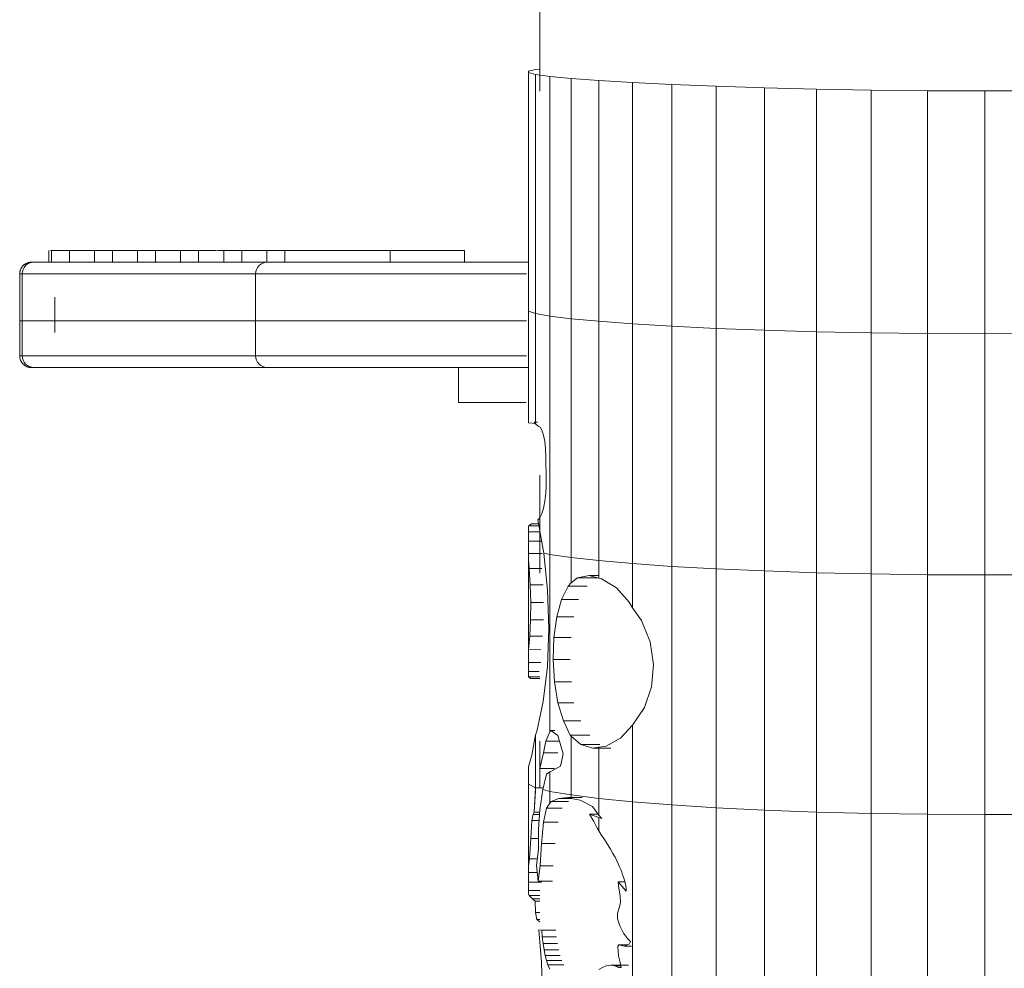
# Model space of a CAD drawing. Units: millimetres. Extents: x -1627 to 5093, y -1779 to 2973.
# Drawn here: x 3546 to 3630, y 1700 to 1781 of the extents above; entities that cross this region are included whole.
import ezdxf

# ---------------------------------------------------------------- set-up
doc = ezdxf.new("R2010")
doc.units = ezdxf.units.MM
for name, color, linetype, lineweight in [('10', 7, 'Continuous', 9), ('4', 7, 'Continuous', 9), ('77', 7, 'Continuous', 9), ('79', 7, 'Continuous', 9), ('81', 7, 'Continuous', 9), ('NW205 Cycle 3D_dwg', 8, 'Continuous', 9)]:
    doc.layers.add(name, color=color, linetype=linetype, lineweight=lineweight)

# ---------------------------------------------------------------- blocks, each defined once
blk = doc.blocks.new('NW205 Cycle 3D_dwg_2056010201-457034-West')
at = {"layer": '4'}
for points, knots in [([(54.287, 1792.753), (54.287, 1788.94), (54.287, 1769.669), (54.287, 1742.517), (54.287, 1711.265), (54.287, 1687.749), (54.287, 1668.108), (54.287, 1652.351), (54.287, 1640.57), (54.287, 1628.594), (54.287, 1614.61), (54.287, 1604.517), (54.287, 1598.581)], [0.0089647, 0.0089647, 0.0089647, 0.0089647, 0.01190476, 0.02380952, 0.0297619, 0.03571429, 0.04166667, 0.04464286, 0.04761905, 0.05059524, 0.05357143, 0.05774054, 0.05774054, 0.05774054, 0.05774054]), ([(54.287, 1598.582), (54.287, 1601.34), (54.287, 1609.366), (54.287, 1622.482), (54.287, 1635.135), (54.287, 1644.969), (54.287, 1659.748), (54.287, 1681.866), (54.287, 1711.273), (54.287, 1740.553), (54.287, 1767.743), (54.287, 1785.045), (54.287, 1792.699)], [0.94225946, 0.94225946, 0.94225946, 0.94225946, 0.94419643, 0.94791667, 0.9516369, 0.95349702, 0.95535714, 0.96279762, 0.9702381, 0.97767857, 0.98511905, 0.9910353, 0.9910353, 0.9910353, 0.9910353]), ([(54.287, 1565.738), (54.287, 1565.582), (54.287, 1562.789), (54.287, 1559.998), (54.287, 1557.369)], [0.065368008, 0.065368008, 0.065368008, 0.065368008, 0.06547619, 0.067310407, 0.067310407, 0.067310407, 0.067310407]), ([(54.287, 1557.369), (54.287, 1557.865), (54.287, 1560.651), (54.287, 1563.442), (54.287, 1565.738)], [0.932689593, 0.932689593, 0.932689593, 0.932689593, 0.933035714, 0.934631992, 0.934631992, 0.934631992, 0.934631992]), ([(54.287, 1542.998), (54.287, 1541.922), (54.287, 1540.615), (54.287, 1539.31), (54.287, 1539.078)], [0.0706690028, 0.0706690028, 0.0706690028, 0.0706690028, 0.0714285714, 0.0715930271, 0.0715930271, 0.0715930271, 0.0715930271])]:
    blk.add_open_spline(points, degree=3, knots=knots, dxfattribs=at)
blk.add_open_spline([(54.287, 1539.078), (54.287, 1540.382), (54.287, 1541.689), (54.287, 1542.998)], degree=3, dxfattribs=at)
blk = doc.blocks.new('NW205 Cycle 3D_dwg_6010100007-457037-West')
at = {"layer": '10'}
for p, q in [((47.337, 1574.945), (47.337, 1571.945)), ((47.337, 1571.945), (53.127, 1571.945)), ((53.114, 1571.945), (48.202, 1571.945))]:
    blk.add_line(p, q, dxfattribs=at)
at = {"layer": '10', "flags": 128}
for points in [[(47.337, 1574.945), (47.337, 1574.195), (47.337, 1573.445), (47.337, 1572.695), (47.337, 1571.945)], [(47.337, 1571.945), (47.337, 1572.695), (47.337, 1573.445), (47.337, 1574.195), (47.337, 1574.945)]]:
    blk.add_lwpolyline(points, dxfattribs=at)
blk = doc.blocks.new('NW205 Cycle 3D_dwg_6010100008-457061-West')
at = {"layer": '77'}
blk.add_line((12.837, 1580.945), (12.837, 1577.945), dxfattribs=at)
blk = doc.blocks.new('NW205 Cycle 3D_dwg_6050500004-457062-West')
at = {"layer": '79'}
for p, q in [((12.337, 1584.945), (12.337, 1583.945)), ((12.542, 1584.945), (12.466, 1584.945)), ((12.466, 1584.945), (12.542, 1584.945)), ((12.542, 1584.945), (14.08, 1584.945)), ((12.542, 1584.945), (14.08, 1584.945)), ((16.223, 1584.945), (17.762, 1584.945)), ((17.762, 1584.945), (16.223, 1584.945)), ((19.905, 1584.945), (21.444, 1584.945)), ((21.444, 1584.945), (19.905, 1584.945)), ((23.587, 1584.945), (25.126, 1584.945)), ((25.126, 1584.945), (23.587, 1584.945)), ((26.734, 1584.945), (27.269, 1584.945)), ((27.269, 1584.945), (26.734, 1584.945)), ((27.269, 1584.945), (28.809, 1584.945)), ((28.809, 1584.945), (27.269, 1584.945)), ((30.951, 1584.945), (32.491, 1584.945)), ((30.951, 1584.945), (32.491, 1584.945)), ((41.508, 1584.945), (32.491, 1584.945)), ((32.491, 1584.945), (33.459, 1584.945)), ((33.463, 1584.945), (37.988, 1584.945)), ((38.002, 1584.945), (41.508, 1584.945)), ((30.995, 1583.945), (11.046, 1583.945)), ((30.995, 1583.945), (53.163, 1583.945)), ((31.651, 1583.945), (30.995, 1583.945)), ((31.651, 1583.945), (30.995, 1583.945)), ((53.163, 1583.945), (30.995, 1583.945)), ((9.837, 1582.945), (9.837, 1578.945)), ((10.048, 1582.945), (9.898, 1582.945)), ((53.148, 1582.945), (29.997, 1582.945)), ((29.997, 1582.945), (53.148, 1582.945)), ((12.837, 1580.945), (12.837, 1578.945)), ((9.898, 1578.945), (10.048, 1578.945)), ((29.997, 1578.945), (53.148, 1578.945)), ((53.148, 1578.945), (29.997, 1578.945))]:
    blk.add_line(p, q, dxfattribs=at)
at = {"layer": '79', "flags": 128}
for points in [[(12.542, 1583.945), (12.542, 1584.195), (12.542, 1584.445), (12.542, 1584.695), (12.542, 1584.945)], [(12.542, 1583.945), (12.542, 1584.195), (12.542, 1584.445), (12.542, 1584.695), (12.542, 1584.945)], [(14.08, 1583.945), (14.08, 1584.195), (14.08, 1584.445), (14.08, 1584.695), (14.08, 1584.945)], [(14.08, 1584.945), (14.616, 1584.945), (15.151, 1584.945), (15.687, 1584.945), (16.223, 1584.945)], [(14.08, 1584.945), (14.08, 1584.695), (14.08, 1584.445), (14.08, 1584.195), (14.08, 1583.945)], [(16.223, 1584.945), (15.687, 1584.945), (15.151, 1584.945), (14.616, 1584.945), (14.08, 1584.945)], [(16.223, 1584.945), (16.223, 1584.695), (16.223, 1584.445), (16.223, 1584.195), (16.223, 1583.945)], [(16.223, 1583.945), (16.223, 1584.195), (16.223, 1584.445), (16.223, 1584.695), (16.223, 1584.945)], [(17.762, 1583.945), (17.762, 1584.195), (17.762, 1584.445), (17.762, 1584.695), (17.762, 1584.945)], [(17.762, 1584.945), (18.298, 1584.945), (18.834, 1584.945), (19.369, 1584.945), (19.905, 1584.945)], [(17.762, 1584.945), (17.762, 1584.695), (17.762, 1584.445), (17.762, 1584.195), (17.762, 1583.945)], [(19.905, 1584.945), (19.369, 1584.945), (18.834, 1584.945), (18.298, 1584.945), (17.762, 1584.945)], [(19.905, 1584.945), (19.905, 1584.695), (19.905, 1584.445), (19.905, 1584.195), (19.905, 1583.945)], [(19.905, 1583.945), (19.905, 1584.195), (19.905, 1584.445), (19.905, 1584.695), (19.905, 1584.945)], [(21.444, 1583.945), (21.444, 1584.195), (21.444, 1584.445), (21.444, 1584.695), (21.444, 1584.945)], [(21.444, 1584.945), (21.98, 1584.945), (22.516, 1584.945), (23.051, 1584.945), (23.587, 1584.945)], [(21.444, 1584.945), (21.444, 1584.695), (21.444, 1584.445), (21.444, 1584.195), (21.444, 1583.945)], [(23.587, 1584.945), (23.051, 1584.945), (22.516, 1584.945), (21.98, 1584.945), (21.444, 1584.945)], [(23.587, 1584.945), (23.587, 1584.695), (23.587, 1584.445), (23.587, 1584.195), (23.587, 1583.945)], [(23.587, 1583.945), (23.587, 1584.195), (23.587, 1584.445), (23.587, 1584.695), (23.587, 1584.945)], [(25.126, 1583.945), (25.126, 1584.195), (25.126, 1584.445), (25.126, 1584.695), (25.126, 1584.945)], [(25.126, 1584.945), (25.662, 1584.945), (26.198, 1584.945), (26.642, 1584.945)], [(25.126, 1584.945), (25.126, 1584.695), (25.126, 1584.445), (25.126, 1584.195), (25.126, 1583.945)], [(26.642, 1584.945), (26.198, 1584.945), (25.662, 1584.945), (25.126, 1584.945)], [(27.269, 1584.945), (27.269, 1584.695), (27.269, 1584.445), (27.269, 1584.195), (27.269, 1583.945)], [(27.269, 1583.945), (27.269, 1584.195), (27.269, 1584.445), (27.269, 1584.695), (27.269, 1584.945)], [(28.809, 1584.945), (28.809, 1584.695), (28.809, 1584.445), (28.809, 1584.195), (28.809, 1583.945)], [(28.809, 1583.945), (28.809, 1584.195), (28.809, 1584.445), (28.809, 1584.695), (28.809, 1584.945)], [(28.809, 1584.945), (29.344, 1584.945), (29.88, 1584.945), (30.416, 1584.945), (30.951, 1584.945)], [(28.809, 1584.945), (29.344, 1584.945), (29.88, 1584.945), (30.416, 1584.945), (30.951, 1584.945)], [(30.951, 1583.945), (30.951, 1584.195), (30.951, 1584.445), (30.951, 1584.695), (30.951, 1584.945)], [(30.951, 1584.945), (30.951, 1584.695), (30.951, 1584.445), (30.951, 1584.195), (30.951, 1583.945)], [(32.491, 1584.945), (32.491, 1584.695), (32.491, 1584.445), (32.491, 1584.195), (32.491, 1583.945)], [(32.491, 1584.945), (32.491, 1584.695), (32.491, 1584.445), (32.491, 1584.195), (32.491, 1583.945)], [(41.508, 1583.945), (41.508, 1584.195), (41.508, 1584.445), (41.508, 1584.695), (41.508, 1584.945)], [(41.508, 1583.945), (41.508, 1584.195), (41.508, 1584.445), (41.508, 1584.695), (41.508, 1584.945)], [(41.508, 1584.945), (43.096, 1584.945), (44.685, 1584.945), (46.273, 1584.945), (47.862, 1584.945)], [(41.508, 1584.945), (43.096, 1584.945), (44.685, 1584.945), (46.273, 1584.945), (47.862, 1584.945)], [(47.862, 1584.945), (47.862, 1584.695), (47.862, 1584.445), (47.862, 1584.195), (47.862, 1583.945)], [(47.862, 1583.945), (47.862, 1584.195), (47.862, 1584.445), (47.862, 1584.695), (47.862, 1584.945)], [(9.837, 1582.945), (9.838, 1582.985), (9.841, 1583.025), (9.845, 1583.065), (9.85, 1583.105), (9.857, 1583.144), (9.866, 1583.183), (9.876, 1583.222), (9.888, 1583.26), (9.902, 1583.298), (9.916, 1583.335), (9.933, 1583.371), (9.95, 1583.407), (9.97, 1583.442), (9.99, 1583.476), (10.012, 1583.51), (10.035, 1583.542), (10.06, 1583.574), (10.086, 1583.605), (10.113, 1583.634), (10.141, 1583.663), (10.17, 1583.69), (10.2, 1583.716), (10.232, 1583.741), (10.264, 1583.764), (10.297, 1583.787), (10.331, 1583.808), (10.366, 1583.827), (10.402, 1583.845), (10.438, 1583.862), (10.475, 1583.877), (10.513, 1583.891), (10.551, 1583.903), (10.589, 1583.914), (10.628, 1583.923), (10.667, 1583.931), (10.707, 1583.937), (10.747, 1583.941), (10.787, 1583.944), (10.827, 1583.945), (10.837, 1583.945)], [(11.046, 1583.945), (10.878, 1583.945), (10.837, 1583.945)], [(10.837, 1583.945), (10.903, 1583.945), (11.098, 1583.945), (11.424, 1583.945), (11.878, 1583.945)], [(11.046, 1583.945), (16.033, 1583.945), (21.02, 1583.945), (26.007, 1583.945), (30.995, 1583.945)], [(30.995, 1583.945), (26.007, 1583.945), (21.02, 1583.945), (16.033, 1583.945), (11.046, 1583.945)], [(53.307, 1583.945), (52.685, 1583.945), (50.837, 1583.945), (49.055, 1583.945), (47.343, 1583.945), (45.702, 1583.945), (44.136, 1583.945), (42.647, 1583.945), (41.238, 1583.945), (39.91, 1583.945), (38.667, 1583.945), (37.509, 1583.945), (36.439, 1583.945), (35.458, 1583.945), (34.568, 1583.945), (33.771, 1583.945), (33.067, 1583.945), (32.458, 1583.945), (31.945, 1583.945), (31.529, 1583.945), (31.21, 1583.945), (30.995, 1583.945)], [(10.048, 1578.945), (10.048, 1579.945), (10.048, 1580.945), (10.048, 1581.945), (10.048, 1582.945)], [(29.997, 1582.945), (25.01, 1582.945), (20.023, 1582.945), (15.035, 1582.945), (10.048, 1582.945)], [(10.048, 1582.945), (10.048, 1581.945), (10.048, 1580.945), (10.048, 1579.945), (10.048, 1578.945)], [(10.048, 1582.945), (15.035, 1582.945), (20.023, 1582.945), (25.01, 1582.945), (29.997, 1582.945)], [(29.997, 1582.945), (29.997, 1581.945), (29.997, 1580.945), (29.997, 1579.945), (29.997, 1578.945)], [(29.997, 1578.945), (29.997, 1579.945), (29.997, 1580.945), (29.997, 1581.945), (29.997, 1582.945)], [(10.048, 1578.945), (15.035, 1578.945), (20.023, 1578.945), (25.01, 1578.945), (29.997, 1578.945)], [(29.997, 1578.945), (25.01, 1578.945), (20.023, 1578.945), (15.035, 1578.945), (10.048, 1578.945)]]:
    blk.add_lwpolyline(points, dxfattribs=at)
at = {"layer": '79'}
for centre in [(11.046, 1582.945), (11.046, 1582.945), (30.995, 1582.945), (30.995, 1582.945)]:
    blk.add_ellipse(centre, major_axis=(0, 1), ratio=0.997446, start_param=0, end_param=1.570796, dxfattribs=at)
blk = doc.blocks.new('NW205 Cycle 3D_dwg_6050500005-457063-West')
at = {"layer": '81'}
for p, q in [((9.837, 1578.945), (9.837, 1575.945)), ((10.048, 1578.945), (9.898, 1578.945)), ((12.837, 1578.945), (12.837, 1577.945)), ((53.148, 1578.945), (29.997, 1578.945)), ((29.997, 1578.945), (53.148, 1578.945)), ((9.898, 1575.945), (10.048, 1575.945)), ((29.997, 1575.945), (53.148, 1575.945)), ((53.148, 1575.945), (29.997, 1575.945)), ((11.046, 1574.945), (30.995, 1574.945)), ((31.528, 1574.945), (30.807, 1574.945)), ((30.807, 1574.945), (31.528, 1574.945)), ((31.649, 1574.945), (30.995, 1574.945)), ((53.163, 1574.945), (30.995, 1574.945)), ((30.995, 1574.945), (53.163, 1574.945))]:
    blk.add_line(p, q, dxfattribs=at)
at = {"layer": '81', "flags": 128}
for points in [[(10.048, 1575.945), (10.048, 1576.695), (10.048, 1577.445), (10.048, 1578.195), (10.048, 1578.945)], [(10.048, 1578.945), (10.048, 1578.195), (10.048, 1577.445), (10.048, 1576.695), (10.048, 1575.945)], [(29.997, 1578.945), (25.01, 1578.945), (20.023, 1578.945), (15.035, 1578.945), (10.048, 1578.945)], [(10.048, 1578.945), (15.035, 1578.945), (20.023, 1578.945), (25.01, 1578.945), (29.997, 1578.945)], [(29.997, 1575.945), (29.997, 1576.695), (29.997, 1577.445), (29.997, 1578.195), (29.997, 1578.945)], [(29.997, 1578.945), (29.997, 1578.195), (29.997, 1577.445), (29.997, 1576.695), (29.997, 1575.945)], [(10.837, 1574.945), (10.797, 1574.946), (10.757, 1574.948), (10.718, 1574.952), (10.678, 1574.958), (10.639, 1574.965), (10.6, 1574.974), (10.561, 1574.984), (10.523, 1574.996), (10.485, 1575.009), (10.448, 1575.024), (10.411, 1575.041), (10.376, 1575.058), (10.341, 1575.077), (10.306, 1575.098), (10.273, 1575.12), (10.24, 1575.143), (10.209, 1575.168), (10.178, 1575.193), (10.148, 1575.22), (10.12, 1575.249), (10.093, 1575.278), (10.067, 1575.308), (10.042, 1575.339), (10.018, 1575.372), (9.996, 1575.405), (9.975, 1575.439), (9.955, 1575.474), (9.937, 1575.51), (9.921, 1575.546), (9.905, 1575.583), (9.892, 1575.62), (9.879, 1575.659), (9.869, 1575.697), (9.86, 1575.736), (9.852, 1575.775), (9.846, 1575.815), (9.842, 1575.855), (9.839, 1575.894), (9.837, 1575.934), (9.837, 1575.945)], [(10.048, 1575.945), (15.035, 1575.945), (20.023, 1575.945), (25.01, 1575.945), (29.997, 1575.945)], [(29.997, 1575.945), (25.01, 1575.945), (20.023, 1575.945), (15.035, 1575.945), (10.048, 1575.945)], [(12.023, 1574.945), (11.534, 1574.945), (11.173, 1574.945), (10.943, 1574.945), (10.842, 1574.945), (10.837, 1574.945)], [(10.837, 1574.945), (10.903, 1574.945), (11.046, 1574.945)], [(30.995, 1574.945), (26.007, 1574.945), (21.02, 1574.945), (16.033, 1574.945), (11.046, 1574.945)], [(11.046, 1574.945), (16.033, 1574.945), (21.02, 1574.945), (26.007, 1574.945), (30.995, 1574.945)], [(30.995, 1574.945), (31.219, 1574.945), (31.542, 1574.945), (31.962, 1574.945), (32.478, 1574.945), (33.09, 1574.945), (33.797, 1574.945), (34.597, 1574.945), (35.49, 1574.945), (36.474, 1574.945), (37.548, 1574.945), (38.708, 1574.945), (39.955, 1574.945), (41.286, 1574.945), (42.698, 1574.945), (44.189, 1574.945), (45.758, 1574.945), (47.401, 1574.945), (49.116, 1574.945), (50.9, 1574.945), (52.751, 1574.945), (53.307, 1574.945)]]:
    blk.add_lwpolyline(points, dxfattribs=at)
at = {"layer": '81'}
for centre in [(11.046, 1575.945), (11.046, 1575.945), (30.995, 1575.945), (30.995, 1575.945)]:
    blk.add_ellipse(centre, major_axis=(0, 1), ratio=0.997446, start_param=1.570796, end_param=3.141593, dxfattribs=at)
blk = doc.blocks.new('NW205 Cycle 3D_dwg_2056010201$1$ATF-457087-West')
at = {"layer": '4'}
for points, knots in [([(54.287, 1792.753), (54.287, 1788.94), (54.287, 1769.669), (54.287, 1742.517), (54.287, 1711.265), (54.287, 1687.749), (54.287, 1668.108), (54.287, 1652.351), (54.287, 1640.57), (54.287, 1628.594), (54.287, 1614.61), (54.287, 1604.517), (54.287, 1598.581)], [0.0089647, 0.0089647, 0.0089647, 0.0089647, 0.01190476, 0.02380952, 0.0297619, 0.03571429, 0.04166667, 0.04464286, 0.04761905, 0.05059524, 0.05357143, 0.05774054, 0.05774054, 0.05774054, 0.05774054]), ([(54.287, 1598.582), (54.287, 1601.34), (54.287, 1609.366), (54.287, 1622.482), (54.287, 1635.135), (54.287, 1644.969), (54.287, 1659.748), (54.287, 1681.866), (54.287, 1711.273), (54.287, 1740.553), (54.287, 1767.743), (54.287, 1785.045), (54.287, 1792.699)], [0.94225946, 0.94225946, 0.94225946, 0.94225946, 0.94419643, 0.94791667, 0.9516369, 0.95349702, 0.95535714, 0.96279762, 0.9702381, 0.97767857, 0.98511905, 0.9910353, 0.9910353, 0.9910353, 0.9910353]), ([(54.287, 1565.738), (54.287, 1565.582), (54.287, 1562.789), (54.287, 1559.998), (54.287, 1557.369)], [0.065368008, 0.065368008, 0.065368008, 0.065368008, 0.06547619, 0.067310407, 0.067310407, 0.067310407, 0.067310407]), ([(54.287, 1557.369), (54.287, 1557.865), (54.287, 1560.651), (54.287, 1563.442), (54.287, 1565.738)], [0.932689593, 0.932689593, 0.932689593, 0.932689593, 0.933035714, 0.934631992, 0.934631992, 0.934631992, 0.934631992]), ([(54.287, 1542.998), (54.287, 1541.922), (54.287, 1540.615), (54.287, 1539.31), (54.287, 1539.078)], [0.0706690028, 0.0706690028, 0.0706690028, 0.0706690028, 0.0714285714, 0.0715930271, 0.0715930271, 0.0715930271, 0.0715930271])]:
    blk.add_open_spline(points, degree=3, knots=knots, dxfattribs=at)
blk.add_open_spline([(54.287, 1539.078), (54.287, 1540.382), (54.287, 1541.689), (54.287, 1542.998)], degree=3, dxfattribs=at)
blk = doc.blocks.new('NW205 Cycle 3D_dwg_6010100007$1$ATF-457090-West')
at = {"layer": '10'}
for p, q in [((47.337, 1574.945), (47.337, 1571.945)), ((47.337, 1571.945), (53.127, 1571.945)), ((53.114, 1571.945), (48.202, 1571.945))]:
    blk.add_line(p, q, dxfattribs=at)
at = {"layer": '10', "flags": 128}
for points in [[(47.337, 1574.945), (47.337, 1574.195), (47.337, 1573.445), (47.337, 1572.695), (47.337, 1571.945)], [(47.337, 1571.945), (47.337, 1572.695), (47.337, 1573.445), (47.337, 1574.195), (47.337, 1574.945)]]:
    blk.add_lwpolyline(points, dxfattribs=at)
blk = doc.blocks.new('NW205 Cycle 3D_dwg_6010100008$1$ATF-457113-West')
at = {"layer": '77'}
blk.add_line((12.837, 1580.945), (12.837, 1577.945), dxfattribs=at)
blk = doc.blocks.new('NW205 Cycle 3D_dwg_6050500004$1$ATF-457114-West')
at = {"layer": '79'}
for p, q in [((12.337, 1584.945), (12.337, 1583.945)), ((12.542, 1584.945), (12.466, 1584.945)), ((12.466, 1584.945), (12.542, 1584.945)), ((12.542, 1584.945), (14.08, 1584.945)), ((12.542, 1584.945), (14.08, 1584.945)), ((16.223, 1584.945), (17.762, 1584.945)), ((17.762, 1584.945), (16.223, 1584.945)), ((19.905, 1584.945), (21.444, 1584.945)), ((21.444, 1584.945), (19.905, 1584.945)), ((23.587, 1584.945), (25.126, 1584.945)), ((25.126, 1584.945), (23.587, 1584.945)), ((26.734, 1584.945), (27.269, 1584.945)), ((27.269, 1584.945), (26.734, 1584.945)), ((27.269, 1584.945), (28.809, 1584.945)), ((28.809, 1584.945), (27.269, 1584.945)), ((30.951, 1584.945), (32.491, 1584.945)), ((30.951, 1584.945), (32.491, 1584.945)), ((41.508, 1584.945), (32.491, 1584.945)), ((32.491, 1584.945), (33.459, 1584.945)), ((33.463, 1584.945), (37.988, 1584.945)), ((38.002, 1584.945), (41.508, 1584.945)), ((30.995, 1583.945), (11.046, 1583.945)), ((30.995, 1583.945), (53.163, 1583.945)), ((31.651, 1583.945), (30.995, 1583.945)), ((31.651, 1583.945), (30.995, 1583.945)), ((53.163, 1583.945), (30.995, 1583.945)), ((9.837, 1582.945), (9.837, 1578.945)), ((10.048, 1582.945), (9.898, 1582.945)), ((53.148, 1582.945), (29.997, 1582.945)), ((29.997, 1582.945), (53.148, 1582.945)), ((12.837, 1580.945), (12.837, 1578.945)), ((9.898, 1578.945), (10.048, 1578.945)), ((29.997, 1578.945), (53.148, 1578.945)), ((53.148, 1578.945), (29.997, 1578.945))]:
    blk.add_line(p, q, dxfattribs=at)
at = {"layer": '79', "flags": 128}
for points in [[(12.542, 1583.945), (12.542, 1584.195), (12.542, 1584.445), (12.542, 1584.695), (12.542, 1584.945)], [(12.542, 1583.945), (12.542, 1584.195), (12.542, 1584.445), (12.542, 1584.695), (12.542, 1584.945)], [(14.08, 1583.945), (14.08, 1584.195), (14.08, 1584.445), (14.08, 1584.695), (14.08, 1584.945)], [(14.08, 1584.945), (14.616, 1584.945), (15.151, 1584.945), (15.687, 1584.945), (16.223, 1584.945)], [(14.08, 1584.945), (14.08, 1584.695), (14.08, 1584.445), (14.08, 1584.195), (14.08, 1583.945)], [(16.223, 1584.945), (15.687, 1584.945), (15.151, 1584.945), (14.616, 1584.945), (14.08, 1584.945)], [(16.223, 1584.945), (16.223, 1584.695), (16.223, 1584.445), (16.223, 1584.195), (16.223, 1583.945)], [(16.223, 1583.945), (16.223, 1584.195), (16.223, 1584.445), (16.223, 1584.695), (16.223, 1584.945)], [(17.762, 1583.945), (17.762, 1584.195), (17.762, 1584.445), (17.762, 1584.695), (17.762, 1584.945)], [(17.762, 1584.945), (18.298, 1584.945), (18.834, 1584.945), (19.369, 1584.945), (19.905, 1584.945)], [(17.762, 1584.945), (17.762, 1584.695), (17.762, 1584.445), (17.762, 1584.195), (17.762, 1583.945)], [(19.905, 1584.945), (19.369, 1584.945), (18.834, 1584.945), (18.298, 1584.945), (17.762, 1584.945)], [(19.905, 1584.945), (19.905, 1584.695), (19.905, 1584.445), (19.905, 1584.195), (19.905, 1583.945)], [(19.905, 1583.945), (19.905, 1584.195), (19.905, 1584.445), (19.905, 1584.695), (19.905, 1584.945)], [(21.444, 1583.945), (21.444, 1584.195), (21.444, 1584.445), (21.444, 1584.695), (21.444, 1584.945)], [(21.444, 1584.945), (21.98, 1584.945), (22.516, 1584.945), (23.051, 1584.945), (23.587, 1584.945)], [(21.444, 1584.945), (21.444, 1584.695), (21.444, 1584.445), (21.444, 1584.195), (21.444, 1583.945)], [(23.587, 1584.945), (23.051, 1584.945), (22.516, 1584.945), (21.98, 1584.945), (21.444, 1584.945)], [(23.587, 1584.945), (23.587, 1584.695), (23.587, 1584.445), (23.587, 1584.195), (23.587, 1583.945)], [(23.587, 1583.945), (23.587, 1584.195), (23.587, 1584.445), (23.587, 1584.695), (23.587, 1584.945)], [(25.126, 1583.945), (25.126, 1584.195), (25.126, 1584.445), (25.126, 1584.695), (25.126, 1584.945)], [(25.126, 1584.945), (25.662, 1584.945), (26.198, 1584.945), (26.642, 1584.945)], [(25.126, 1584.945), (25.126, 1584.695), (25.126, 1584.445), (25.126, 1584.195), (25.126, 1583.945)], [(26.642, 1584.945), (26.198, 1584.945), (25.662, 1584.945), (25.126, 1584.945)], [(27.269, 1584.945), (27.269, 1584.695), (27.269, 1584.445), (27.269, 1584.195), (27.269, 1583.945)], [(27.269, 1583.945), (27.269, 1584.195), (27.269, 1584.445), (27.269, 1584.695), (27.269, 1584.945)], [(28.809, 1584.945), (28.809, 1584.695), (28.809, 1584.445), (28.809, 1584.195), (28.809, 1583.945)], [(28.809, 1583.945), (28.809, 1584.195), (28.809, 1584.445), (28.809, 1584.695), (28.809, 1584.945)], [(28.809, 1584.945), (29.344, 1584.945), (29.88, 1584.945), (30.416, 1584.945), (30.951, 1584.945)], [(28.809, 1584.945), (29.344, 1584.945), (29.88, 1584.945), (30.416, 1584.945), (30.951, 1584.945)], [(30.951, 1583.945), (30.951, 1584.195), (30.951, 1584.445), (30.951, 1584.695), (30.951, 1584.945)], [(30.951, 1584.945), (30.951, 1584.695), (30.951, 1584.445), (30.951, 1584.195), (30.951, 1583.945)], [(32.491, 1584.945), (32.491, 1584.695), (32.491, 1584.445), (32.491, 1584.195), (32.491, 1583.945)], [(32.491, 1584.945), (32.491, 1584.695), (32.491, 1584.445), (32.491, 1584.195), (32.491, 1583.945)], [(41.508, 1583.945), (41.508, 1584.195), (41.508, 1584.445), (41.508, 1584.695), (41.508, 1584.945)], [(41.508, 1583.945), (41.508, 1584.195), (41.508, 1584.445), (41.508, 1584.695), (41.508, 1584.945)], [(41.508, 1584.945), (43.096, 1584.945), (44.685, 1584.945), (46.273, 1584.945), (47.862, 1584.945)], [(41.508, 1584.945), (43.096, 1584.945), (44.685, 1584.945), (46.273, 1584.945), (47.862, 1584.945)], [(47.862, 1584.945), (47.862, 1584.695), (47.862, 1584.445), (47.862, 1584.195), (47.862, 1583.945)], [(47.862, 1583.945), (47.862, 1584.195), (47.862, 1584.445), (47.862, 1584.695), (47.862, 1584.945)], [(9.837, 1582.945), (9.838, 1582.985), (9.841, 1583.025), (9.845, 1583.065), (9.85, 1583.105), (9.857, 1583.144), (9.866, 1583.183), (9.876, 1583.222), (9.888, 1583.26), (9.902, 1583.298), (9.916, 1583.335), (9.933, 1583.371), (9.95, 1583.407), (9.97, 1583.442), (9.99, 1583.476), (10.012, 1583.51), (10.035, 1583.542), (10.06, 1583.574), (10.086, 1583.605), (10.113, 1583.634), (10.141, 1583.663), (10.17, 1583.69), (10.2, 1583.716), (10.232, 1583.741), (10.264, 1583.764), (10.297, 1583.787), (10.331, 1583.808), (10.366, 1583.827), (10.402, 1583.845), (10.438, 1583.862), (10.475, 1583.877), (10.513, 1583.891), (10.551, 1583.903), (10.589, 1583.914), (10.628, 1583.923), (10.667, 1583.931), (10.707, 1583.937), (10.747, 1583.941), (10.787, 1583.944), (10.827, 1583.945), (10.837, 1583.945)], [(11.046, 1583.945), (10.878, 1583.945), (10.837, 1583.945)], [(10.837, 1583.945), (10.903, 1583.945), (11.098, 1583.945), (11.424, 1583.945), (11.878, 1583.945)], [(11.046, 1583.945), (16.033, 1583.945), (21.02, 1583.945), (26.007, 1583.945), (30.995, 1583.945)], [(30.995, 1583.945), (26.007, 1583.945), (21.02, 1583.945), (16.033, 1583.945), (11.046, 1583.945)], [(53.307, 1583.945), (52.685, 1583.945), (50.837, 1583.945), (49.055, 1583.945), (47.343, 1583.945), (45.702, 1583.945), (44.136, 1583.945), (42.647, 1583.945), (41.238, 1583.945), (39.91, 1583.945), (38.667, 1583.945), (37.509, 1583.945), (36.439, 1583.945), (35.458, 1583.945), (34.568, 1583.945), (33.771, 1583.945), (33.067, 1583.945), (32.458, 1583.945), (31.945, 1583.945), (31.529, 1583.945), (31.21, 1583.945), (30.995, 1583.945)], [(10.048, 1578.945), (10.048, 1579.945), (10.048, 1580.945), (10.048, 1581.945), (10.048, 1582.945)], [(29.997, 1582.945), (25.01, 1582.945), (20.023, 1582.945), (15.035, 1582.945), (10.048, 1582.945)], [(10.048, 1582.945), (10.048, 1581.945), (10.048, 1580.945), (10.048, 1579.945), (10.048, 1578.945)], [(10.048, 1582.945), (15.035, 1582.945), (20.023, 1582.945), (25.01, 1582.945), (29.997, 1582.945)], [(29.997, 1582.945), (29.997, 1581.945), (29.997, 1580.945), (29.997, 1579.945), (29.997, 1578.945)], [(29.997, 1578.945), (29.997, 1579.945), (29.997, 1580.945), (29.997, 1581.945), (29.997, 1582.945)], [(10.048, 1578.945), (15.035, 1578.945), (20.023, 1578.945), (25.01, 1578.945), (29.997, 1578.945)], [(29.997, 1578.945), (25.01, 1578.945), (20.023, 1578.945), (15.035, 1578.945), (10.048, 1578.945)]]:
    blk.add_lwpolyline(points, dxfattribs=at)
at = {"layer": '79'}
for centre in [(11.046, 1582.945), (11.046, 1582.945), (30.995, 1582.945), (30.995, 1582.945)]:
    blk.add_ellipse(centre, major_axis=(0, 1), ratio=0.997446, start_param=0, end_param=1.570796, dxfattribs=at)
blk = doc.blocks.new('NW205 Cycle 3D_dwg_6050500005$1$ATF-457115-West')
at = {"layer": '81'}
for p, q in [((9.837, 1578.945), (9.837, 1575.945)), ((10.048, 1578.945), (9.898, 1578.945)), ((12.837, 1578.945), (12.837, 1577.945)), ((53.148, 1578.945), (29.997, 1578.945)), ((29.997, 1578.945), (53.148, 1578.945)), ((9.898, 1575.945), (10.048, 1575.945)), ((29.997, 1575.945), (53.148, 1575.945)), ((53.148, 1575.945), (29.997, 1575.945)), ((11.046, 1574.945), (30.995, 1574.945)), ((31.528, 1574.945), (30.807, 1574.945)), ((30.807, 1574.945), (31.528, 1574.945)), ((31.649, 1574.945), (30.995, 1574.945)), ((53.163, 1574.945), (30.995, 1574.945)), ((30.995, 1574.945), (53.163, 1574.945))]:
    blk.add_line(p, q, dxfattribs=at)
at = {"layer": '81', "flags": 128}
for points in [[(10.048, 1575.945), (10.048, 1576.695), (10.048, 1577.445), (10.048, 1578.195), (10.048, 1578.945)], [(10.048, 1578.945), (10.048, 1578.195), (10.048, 1577.445), (10.048, 1576.695), (10.048, 1575.945)], [(29.997, 1578.945), (25.01, 1578.945), (20.023, 1578.945), (15.035, 1578.945), (10.048, 1578.945)], [(10.048, 1578.945), (15.035, 1578.945), (20.023, 1578.945), (25.01, 1578.945), (29.997, 1578.945)], [(29.997, 1575.945), (29.997, 1576.695), (29.997, 1577.445), (29.997, 1578.195), (29.997, 1578.945)], [(29.997, 1578.945), (29.997, 1578.195), (29.997, 1577.445), (29.997, 1576.695), (29.997, 1575.945)], [(10.837, 1574.945), (10.797, 1574.946), (10.757, 1574.948), (10.718, 1574.952), (10.678, 1574.958), (10.639, 1574.965), (10.6, 1574.974), (10.561, 1574.984), (10.523, 1574.996), (10.485, 1575.009), (10.448, 1575.024), (10.411, 1575.041), (10.376, 1575.058), (10.341, 1575.077), (10.306, 1575.098), (10.273, 1575.12), (10.24, 1575.143), (10.209, 1575.168), (10.178, 1575.193), (10.148, 1575.22), (10.12, 1575.249), (10.093, 1575.278), (10.067, 1575.308), (10.042, 1575.339), (10.018, 1575.372), (9.996, 1575.405), (9.975, 1575.439), (9.955, 1575.474), (9.937, 1575.51), (9.921, 1575.546), (9.905, 1575.583), (9.892, 1575.62), (9.879, 1575.659), (9.869, 1575.697), (9.86, 1575.736), (9.852, 1575.775), (9.846, 1575.815), (9.842, 1575.855), (9.839, 1575.894), (9.837, 1575.934), (9.837, 1575.945)], [(10.048, 1575.945), (15.035, 1575.945), (20.023, 1575.945), (25.01, 1575.945), (29.997, 1575.945)], [(29.997, 1575.945), (25.01, 1575.945), (20.023, 1575.945), (15.035, 1575.945), (10.048, 1575.945)], [(12.023, 1574.945), (11.534, 1574.945), (11.173, 1574.945), (10.943, 1574.945), (10.842, 1574.945), (10.837, 1574.945)], [(10.837, 1574.945), (10.903, 1574.945), (11.046, 1574.945)], [(30.995, 1574.945), (26.007, 1574.945), (21.02, 1574.945), (16.033, 1574.945), (11.046, 1574.945)], [(11.046, 1574.945), (16.033, 1574.945), (21.02, 1574.945), (26.007, 1574.945), (30.995, 1574.945)], [(30.995, 1574.945), (31.219, 1574.945), (31.542, 1574.945), (31.962, 1574.945), (32.478, 1574.945), (33.09, 1574.945), (33.797, 1574.945), (34.597, 1574.945), (35.49, 1574.945), (36.474, 1574.945), (37.548, 1574.945), (38.708, 1574.945), (39.955, 1574.945), (41.286, 1574.945), (42.698, 1574.945), (44.189, 1574.945), (45.758, 1574.945), (47.401, 1574.945), (49.116, 1574.945), (50.9, 1574.945), (52.751, 1574.945), (53.307, 1574.945)]]:
    blk.add_lwpolyline(points, dxfattribs=at)
at = {"layer": '81'}
for centre in [(11.046, 1575.945), (11.046, 1575.945), (30.995, 1575.945), (30.995, 1575.945)]:
    blk.add_ellipse(centre, major_axis=(0, 1), ratio=0.997446, start_param=1.570796, end_param=3.141593, dxfattribs=at)
blk = doc.blocks.new('NW205 Cycle 3D_dwg-457030-West')
for name in ['NW205 Cycle 3D_dwg_2056010201-457034-West', 'NW205 Cycle 3D_dwg_2056010201$1$ATF-457087-West', 'NW205 Cycle 3D_dwg_6050500004-457062-West', 'NW205 Cycle 3D_dwg_6050500004$1$ATF-457114-West', 'NW205 Cycle 3D_dwg_6010100008-457061-West', 'NW205 Cycle 3D_dwg_6010100008$1$ATF-457113-West', 'NW205 Cycle 3D_dwg_6050500005-457063-West', 'NW205 Cycle 3D_dwg_6050500005$1$ATF-457115-West', 'NW205 Cycle 3D_dwg_6010100007-457037-West', 'NW205 Cycle 3D_dwg_6010100007$1$ATF-457090-West']:
    blk.add_blockref(name, (0, 0))
blk = doc.blocks.new('1_DWG-457387-West')
at = {"lineweight": 9}
for p, q in [((53.307, 1600.289), (53.923, 1600.409)), ((53.923, 1600.409), (54.287, 1600.439)), ((53.307, 1600.152), (53.307, 1600.289)), ((53.307, 1600.289), (53.307, 1600.152)), ((53.307, 1600.152), (53.307, 1579.763)), ((53.923, 1599.999), (53.307, 1600.152)), ((55.144, 1599.833), (53.923, 1599.999)), ((53.923, 1599.999), (53.923, 1579.555)), ((56.951, 1599.659), (55.144, 1599.833)), ((55.144, 1599.833), (55.144, 1579.338)), ((59.317, 1599.482), (56.951, 1599.659)), ((56.951, 1599.659), (56.951, 1579.115)), ((59.317, 1578.893), (59.317, 1599.482)), ((62.202, 1599.307), (59.317, 1599.482)), ((62.202, 1578.678), (62.202, 1599.307)), ((62.202, 1599.307), (65.563, 1599.14)), ((65.563, 1578.476), (65.563, 1599.14)), ((65.563, 1599.14), (69.347, 1598.986)), ((69.347, 1578.292), (69.347, 1598.986)), ((69.347, 1598.986), (73.492, 1598.851)), ((73.492, 1578.133), (73.492, 1598.851)), ((73.492, 1598.851), (77.935, 1598.741)), ((77.935, 1578.003), (77.935, 1598.741)), ((77.935, 1598.741), (82.604, 1598.659)), ((82.604, 1577.907), (82.604, 1598.659)), ((82.604, 1598.659), (87.427, 1598.609)), ((87.427, 1577.848), (87.427, 1598.609)), ((87.427, 1598.609), (92.327, 1598.592)), ((92.327, 1598.592), (97.227, 1598.609)), ((92.327, 1577.828), (92.327, 1598.592)), ((53.307, 1579.763), (53.307, 1570.243)), ((53.923, 1579.555), (53.307, 1579.763)), ((55.144, 1579.338), (53.923, 1579.555)), ((53.923, 1579.555), (53.923, 1570.12)), ((55.144, 1558.967), (55.144, 1579.338)), ((55.144, 1579.338), (56.951, 1579.115)), ((56.951, 1558.699), (56.951, 1579.115)), ((59.317, 1578.893), (56.951, 1579.115)), ((59.317, 1558.436), (59.317, 1578.893)), ((62.202, 1578.678), (59.317, 1578.893)), ((62.202, 1558.183), (62.202, 1578.678)), ((62.202, 1578.678), (65.563, 1578.476)), ((65.563, 1557.948), (65.563, 1578.476)), ((65.563, 1578.476), (69.347, 1578.292)), ((69.347, 1557.737), (69.347, 1578.292)), ((69.347, 1578.292), (73.492, 1578.133)), ((73.492, 1557.555), (73.492, 1578.133)), ((73.492, 1578.133), (77.935, 1578.003)), ((77.935, 1557.407), (77.935, 1578.003)), ((77.935, 1578.003), (82.604, 1577.907)), ((82.604, 1557.298), (82.604, 1577.907)), ((82.604, 1577.907), (87.427, 1577.848)), ((87.427, 1557.232), (87.427, 1577.848)), ((87.427, 1577.848), (92.327, 1577.828)), ((92.327, 1577.828), (97.227, 1577.848)), ((92.327, 1557.209), (92.327, 1577.828)), ((53.307, 1570.207), (53.307, 1570.243)), ((53.923, 1570.154), (53.307, 1570.207)), ((53.923, 1570.12), (53.798, 1570.259)), ((54.1, 1570.259), (53.798, 1570.259)), ((54.135, 1569.933), (53.923, 1570.12)), ((54.303, 1569.845), (54.135, 1569.933)), ((54.303, 1569.845), (54.462, 1569.583)), ((54.462, 1569.583), (54.6, 1569.167)), ((54.6, 1569.167), (54.709, 1568.623)), ((54.709, 1568.623), (54.781, 1567.99)), ((54.781, 1567.99), (54.811, 1567.311)), ((54.811, 1567.311), (54.832, 1565.327)), ((54.821, 1564.752), (54.832, 1565.327)), ((54.709, 1563.51), (54.788, 1564.195)), ((54.788, 1564.195), (54.821, 1564.752)), ((54.595, 1562.917), (54.709, 1563.51)), ((54.452, 1562.443), (54.595, 1562.917)), ((54.103, 1561.929), (54.285, 1562.108)), ((54.618, 1559.08), (54.103, 1561.929)), ((54.285, 1562.108), (54.452, 1562.443)), ((53.307, 1561.32), (53.347, 1561.407)), ((53.307, 1560.707), (53.307, 1561.32)), ((53.307, 1561.32), (53.307, 1560.911)), ((53.307, 1560.911), (53.307, 1560.111)), ((54.287, 1560.911), (53.307, 1560.911)), ((53.584, 1561.575), (53.347, 1561.407)), ((54.197, 1561.407), (53.347, 1561.407)), ((54.167, 1561.575), (53.584, 1561.575)), ((53.307, 1559.548), (53.307, 1560.111)), ((54.432, 1560.111), (53.307, 1560.111)), ((53.307, 1559.548), (53.307, 1559.048)), ((53.307, 1558.515), (53.307, 1559.048)), ((53.307, 1559.048), (53.307, 1558.515)), ((54.48, 1559.048), (53.307, 1559.048)), ((53.307, 1558.515), (53.307, 1550.825)), ((53.307, 1558.515), (53.386, 1557.775)), ((54.618, 1559.08), (54.949, 1555.916)), ((55.144, 1558.967), (54.618, 1559.08)), ((55.144, 1543.808), (55.144, 1558.967)), ((55.144, 1558.967), (56.951, 1558.699)), ((59.317, 1558.436), (56.951, 1558.699)), ((56.951, 1558.699), (56.951, 1556.533)), ((62.202, 1558.183), (59.317, 1558.436)), ((59.317, 1558.436), (59.317, 1556.941)), ((54.468, 1557.775), (53.386, 1557.775)), ((53.386, 1557.775), (53.473, 1556.358)), ((62.202, 1554.389), (62.202, 1558.183)), ((62.202, 1558.183), (65.563, 1557.948)), ((65.563, 1537.548), (65.563, 1557.948)), ((65.563, 1557.948), (69.347, 1557.737)), ((69.346, 1537.311), (69.347, 1557.737)), ((69.347, 1557.737), (73.492, 1557.555)), ((73.492, 1537.108), (73.492, 1557.555)), ((73.492, 1557.555), (77.935, 1557.407)), ((56.951, 1556.533), (57.507, 1556.962)), ((58.5, 1557.177), (57.507, 1556.962)), ((57.507, 1556.962), (59.226, 1556.962)), ((59.317, 1556.941), (58.5, 1557.177)), ((58.5, 1557.177), (59.318, 1557.177)), ((59.569, 1556.885), (59.317, 1556.941)), ((60.828, 1556.105), (59.569, 1556.885)), ((77.934, 1536.944), (77.935, 1557.407)), ((77.935, 1557.407), (82.604, 1557.298)), ((82.604, 1536.824), (82.604, 1557.298)), ((82.604, 1557.298), (87.427, 1557.232)), ((87.427, 1536.75), (87.427, 1557.232)), ((87.427, 1557.232), (92.327, 1557.209)), ((92.327, 1557.209), (97.227, 1557.232)), ((92.327, 1536.725), (92.327, 1557.209)), ((54.57, 1556.358), (53.473, 1556.358)), ((53.473, 1556.358), (53.509, 1554.87)), ((54.949, 1555.916), (55.055, 1552.621)), ((56.695, 1556.259), (56.142, 1555.118)), ((56.951, 1556.533), (56.695, 1556.259)), ((56.695, 1556.259), (58.344, 1556.259)), ((61.929, 1554.886), (60.828, 1556.105)), ((56.142, 1555.118), (55.728, 1553.619)), ((56.142, 1555.118), (57.598, 1555.118)), ((53.509, 1554.87), (53.491, 1553.389)), ((54.611, 1554.87), (53.509, 1554.87)), ((62.202, 1554.389), (61.929, 1554.886)), ((62.967, 1553.314), (62.202, 1554.389)), ((53.491, 1553.389), (53.42, 1551.991)), ((54.591, 1553.389), (53.491, 1553.389)), ((55.728, 1553.619), (55.48, 1551.865)), ((55.728, 1553.619), (57.195, 1553.619)), ((62.967, 1553.314), (63.7, 1551.498)), ((55.055, 1552.621), (54.928, 1549.386)), ((53.42, 1551.991), (53.307, 1550.825)), ((54.509, 1551.991), (53.42, 1551.991)), ((55.48, 1551.865), (55.414, 1549.975)), ((55.48, 1551.865), (56.951, 1551.865)), ((53.307, 1550.825), (53.307, 1549.72)), ((54.379, 1550.824), (53.307, 1550.825)), ((63.7, 1551.498), (63.997, 1549.563)), ((55.414, 1549.975), (55.535, 1548.073)), ((55.414, 1549.975), (56.882, 1549.975)), ((53.307, 1549.72), (53.307, 1548.96)), ((54.38, 1549.72), (53.307, 1549.72)), ((54.928, 1549.386), (54.578, 1546.397)), ((63.836, 1547.646), (63.997, 1549.563)), ((53.307, 1548.96), (53.307, 1548.488)), ((53.307, 1548.96), (53.307, 1548.505)), ((54.225, 1548.96), (53.307, 1548.96)), ((53.307, 1548.505), (53.307, 1548.488)), ((54.287, 1548.505), (53.307, 1548.505)), ((53.307, 1548.488), (53.513, 1548.373)), ((54.287, 1548.373), (53.513, 1548.373)), ((55.535, 1548.073), (55.835, 1546.286)), ((55.535, 1548.073), (56.992, 1548.073)), ((63.229, 1545.879), (63.836, 1547.646)), ((54.023, 1543.823), (54.578, 1546.397)), ((55.835, 1546.286), (56.294, 1544.734)), ((55.835, 1546.286), (57.204, 1546.286)), ((62.202, 1544.37), (63.229, 1545.879)), ((56.294, 1544.734), (56.883, 1543.519)), ((56.294, 1544.734), (57.797, 1544.734)), ((61.178, 1543.262), (62.202, 1544.37)), ((62.202, 1537.813), (62.202, 1544.37)), ((53.923, 1543.546), (53.615, 1541.804)), ((53.923, 1543.546), (54.023, 1543.823)), ((53.923, 1539.023), (53.923, 1543.546)), ((55.144, 1543.808), (54.788, 1543.002)), ((55.221, 1543.921), (55.144, 1543.808)), ((55.221, 1543.921), (55.827, 1543.501)), ((55.221, 1543.921), (55.57, 1543.921)), ((56.274, 1541.929), (55.827, 1543.501)), ((56.951, 1543.439), (56.883, 1543.519)), ((56.883, 1543.519), (58.556, 1543.519)), ((56.951, 1538.402), (56.951, 1543.439)), ((56.951, 1543.439), (57.798, 1542.725)), ((59.957, 1542.589), (61.178, 1543.262)), ((54.788, 1543.002), (54.603, 1542.006)), ((54.788, 1543.002), (55.969, 1543.002)), ((57.798, 1542.725), (58.803, 1542.407)), ((57.798, 1542.725), (59.421, 1542.725)), ((59.317, 1542.501), (58.803, 1542.407)), ((58.803, 1542.407), (60.361, 1542.407)), ((59.317, 1542.501), (59.957, 1542.589)), ((59.317, 1538.1), (59.317, 1542.501)), ((53.307, 1540.814), (53.615, 1541.804)), ((54.603, 1542.006), (54.276, 1540.657)), ((54.603, 1542.006), (55.829, 1542.006)), ((56.059, 1540.866), (56.274, 1541.929)), ((53.307, 1539.33), (53.307, 1540.814)), ((53.307, 1540.445), (53.307, 1540.814)), ((54.276, 1540.657), (55.544, 1540.657)), ((55.221, 1540.411), (56.059, 1540.866)), ((53.307, 1539.824), (53.307, 1539.812)), ((54.533, 1538.868), (54.843, 1540.177)), ((55.144, 1540.378), (54.843, 1540.177)), ((55.144, 1540.378), (55.221, 1540.411)), ((55.144, 1538.711), (55.144, 1540.378)), ((53.307, 1539.33), (53.307, 1532.305)), ((53.307, 1539.33), (53.923, 1539.023)), ((53.923, 1539.023), (53.814, 1536.939)), ((53.923, 1539.023), (53.923, 1538.762)), ((53.923, 1539.023), (54.57, 1539.023)), ((53.923, 1538.762), (53.814, 1536.939)), ((54.533, 1538.868), (54.291, 1537.162)), ((55.144, 1538.711), (54.533, 1538.868)), ((56.951, 1538.402), (55.144, 1538.711)), ((55.144, 1538.711), (55.144, 1537.71)), ((55.912, 1538.089), (55.267, 1537.833)), ((56.681, 1538.181), (55.912, 1538.089)), ((55.912, 1538.089), (56.951, 1538.089)), ((56.951, 1538.114), (56.681, 1538.181)), ((56.681, 1538.181), (57.891, 1538.181)), ((59.317, 1538.1), (56.951, 1538.402)), ((56.951, 1538.402), (56.951, 1538.114)), ((57.743, 1537.972), (56.951, 1538.114)), ((59.317, 1536.675), (59.317, 1538.1)), ((59.317, 1538.1), (62.202, 1537.813)), ((54.858, 1537.266), (54.605, 1536.085)), ((55.144, 1537.71), (54.858, 1537.266)), ((54.858, 1537.266), (56.184, 1537.266)), ((55.267, 1537.833), (55.144, 1537.71)), ((55.267, 1537.833), (56.727, 1537.833)), ((58.773, 1537.42), (57.743, 1537.972)), ((59.317, 1536.675), (58.773, 1537.42)), ((62.202, 1517.558), (62.202, 1537.813)), ((62.202, 1537.813), (65.563, 1537.548)), ((65.563, 1517.265), (65.563, 1537.548)), ((65.563, 1537.548), (69.346, 1537.311)), ((69.346, 1517.004), (69.346, 1537.311)), ((69.346, 1537.311), (73.492, 1537.108)), ((53.723, 1536.727), (53.607, 1536.21)), ((53.814, 1536.939), (53.723, 1536.727)), ((53.723, 1536.727), (54.263, 1536.727)), ((53.814, 1536.939), (54.277, 1536.939)), ((54.181, 1535.459), (54.291, 1537.162)), ((58.887, 1536.148), (58.541, 1536.772)), ((58.541, 1536.772), (59.246, 1536.772)), ((59.317, 1536.47), (58.541, 1536.772)), ((59.594, 1536.388), (59.317, 1536.675)), ((59.317, 1535.339), (59.317, 1536.47)), ((59.317, 1536.47), (59.594, 1536.388)), ((73.492, 1516.782), (73.492, 1537.108)), ((73.492, 1537.108), (77.934, 1536.944)), ((77.934, 1516.603), (77.934, 1536.944)), ((77.934, 1536.944), (82.604, 1536.824)), ((82.604, 1516.472), (82.604, 1536.824)), ((82.604, 1536.824), (87.427, 1536.75)), ((87.427, 1516.392), (87.427, 1536.75)), ((87.427, 1536.75), (92.327, 1536.725)), ((92.327, 1536.725), (97.227, 1536.75)), ((92.327, 1516.365), (92.327, 1536.725)), ((53.607, 1536.21), (53.518, 1534.689)), ((53.607, 1536.21), (54.23, 1536.21)), ((54.605, 1536.085), (54.424, 1534.268)), ((54.605, 1536.085), (55.85, 1536.085)), ((59.193, 1535.577), (58.887, 1536.148)), ((59.317, 1535.339), (59.193, 1535.577)), ((54.171, 1533.779), (54.181, 1535.459)), ((59.51, 1535.057), (59.317, 1535.339)), ((59.51, 1535.057), (59.823, 1534.583)), ((53.518, 1534.689), (53.397, 1532.932)), ((53.518, 1534.689), (54.176, 1534.689)), ((54.424, 1534.268), (54.306, 1532.333)), ((54.424, 1534.268), (55.594, 1534.268)), ((59.823, 1534.583), (60.096, 1534.151)), ((60.096, 1534.151), (60.333, 1533.759)), ((54.006, 1532.372), (54.171, 1533.779)), ((60.333, 1533.759), (60.536, 1533.403)), ((60.536, 1533.403), (60.711, 1533.078)), ((60.711, 1533.078), (60.861, 1532.782)), ((53.307, 1532.305), (53.397, 1532.932)), ((53.307, 1532.305), (53.307, 1531.77)), ((53.397, 1532.932), (54.072, 1532.932)), ((54.146, 1531.047), (54.006, 1532.372)), ((54.306, 1532.333), (54.146, 1531.047)), ((54.306, 1532.333), (55.427, 1532.333)), ((60.861, 1532.782), (60.989, 1532.509)), ((60.989, 1532.509), (61.1, 1532.258)), ((61.1, 1532.258), (61.196, 1532.023)), ((53.307, 1531.77), (53.307, 1530.944)), ((53.307, 1531.77), (54.07, 1531.77)), ((61.196, 1532.023), (61.282, 1531.801)), ((61.282, 1531.801), (61.361, 1531.59)), ((61.361, 1531.59), (61.432, 1531.39)), ((61.432, 1531.39), (61.494, 1531.204)), ((53.307, 1530.944), (53.307, 1530.238)), ((53.307, 1530.944), (54.429, 1530.944)), ((53.307, 1530.576), (53.307, 1529.96)), ((54.146, 1531.047), (55.368, 1531.047)), ((61.003, 1530.63), (60.975, 1530.986)), ((60.975, 1530.986), (61.547, 1530.986)), ((60.975, 1530.986), (61.667, 1530.182)), ((61.149, 1529.742), (61.003, 1530.63)), ((61.494, 1531.204), (61.547, 1531.033)), ((61.547, 1531.033), (61.59, 1530.878)), ((61.59, 1530.878), (61.644, 1530.625)), ((61.663, 1530.375), (61.644, 1530.625)), ((53.307, 1529.96), (53.307, 1530.238)), ((53.307, 1530.238), (54.287, 1530.238)), ((53.307, 1529.96), (53.386, 1529.801)), ((53.386, 1529.801), (53.656, 1529.534)), ((53.386, 1529.801), (54.287, 1529.801)), ((61.187, 1529.193), (61.149, 1529.742)), ((61.667, 1530.182), (61.663, 1530.375)), ((53.656, 1529.534), (53.875, 1529.338)), ((53.656, 1529.534), (54.287, 1529.534)), ((53.923, 1528.342), (53.875, 1529.338)), ((53.875, 1529.338), (54.287, 1529.338)), ((61.073, 1528.742), (61.187, 1529.193)), ((53.923, 1528.342), (54.043, 1527.756)), ((53.923, 1528.342), (54.287, 1528.342)), ((60.928, 1527.821), (60.931, 1528.28)), ((60.931, 1528.28), (61.073, 1528.742)), ((54.043, 1527.756), (54.287, 1527.553)), ((54.043, 1527.756), (54.287, 1527.756)), ((61.121, 1527.211), (60.928, 1527.821)), ((61.435, 1526.592), (61.121, 1527.211)), ((54.421, 1524.092), (54.206, 1526.883)), ((54.206, 1526.883), (54.456, 1526.834)), ((54.456, 1526.834), (54.491, 1526.273)), ((54.456, 1526.834), (55.655, 1526.834)), ((61.783, 1526.129), (61.435, 1526.592)), ((54.491, 1526.273), (54.562, 1525.711)), ((54.491, 1526.273), (55.702, 1526.273)), ((54.562, 1525.711), (54.643, 1525.178)), ((54.562, 1525.711), (55.797, 1525.711)), ((60.938, 1525.443), (61.027, 1525.588)), ((61.027, 1525.588), (61.771, 1525.588)), ((61.027, 1525.588), (61.5, 1525.488)), ((61.5, 1525.488), (61.917, 1525.642)), ((61.5, 1525.488), (62.109, 1525.488)), ((62.033, 1525.888), (61.783, 1526.129)), ((61.917, 1525.642), (62.033, 1525.888)), ((54.643, 1525.178), (54.735, 1524.691)), ((54.643, 1525.178), (55.905, 1525.178)), ((54.735, 1524.691), (54.843, 1524.263)), ((54.735, 1524.691), (56.03, 1524.691)), ((61.007, 1524.657), (60.938, 1525.443)), ((61.159, 1524.085), (61.007, 1524.657)), ((61.007, 1524.657), (61.021, 1524.657)), ((54.483, 1522.115), (54.421, 1524.092)), ((54.843, 1524.263), (54.968, 1523.891)), ((54.843, 1524.263), (56.176, 1524.263)), ((55.144, 1523.504), (54.968, 1523.891)), ((54.968, 1523.891), (56.345, 1523.891)), ((59.573, 1523.628), (59.959, 1523.794)), ((59.959, 1523.794), (60.341, 1523.854)), ((60.341, 1523.854), (61.861, 1523.854)), ((60.341, 1523.854), (60.7, 1523.804)), ((60.7, 1523.804), (61.009, 1523.662)), ((60.7, 1523.804), (61.216, 1523.804)), ((61.248, 1523.644), (61.159, 1524.085)), ((59.317, 1523.469), (59.573, 1523.628)), ((61.009, 1523.662), (61.248, 1523.644)), ((61.009, 1523.662), (61.021, 1523.662))]:
    blk.add_line(p, q, dxfattribs=at)

msp = doc.modelspace()

# ---------------------------------------------------------------- block references
at = {"lineweight": 9}
msp.add_blockref('1_DWG-457387-West', (3535.95, 176), dxfattribs=at)
at = {"layer": 'NW205 Cycle 3D_dwg', "color": 7}
msp.add_blockref('NW205 Cycle 3D_dwg-457030-West', (3535.95, 176), dxfattribs=at)

doc.saveas('drawing.dxf')
